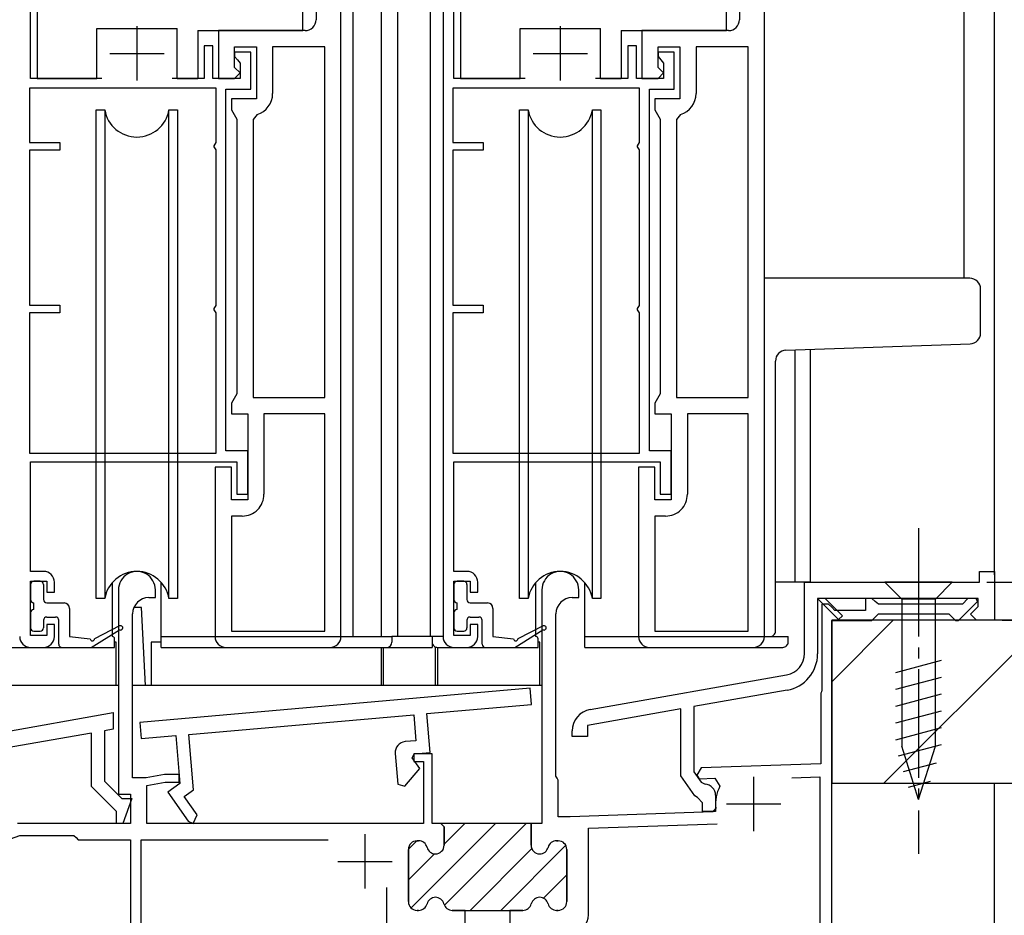
# Model space of a CAD drawing. Extents: x 0 to 1000, y 0 to 1603.
# Drawn here: x 189 to 280, y 889 to 971 of the extents above; entities that cross this region are included whole.
import ezdxf

# ---------------------------------------------------------------- set-up
doc = ezdxf.new("R2010")
doc.units = 0
doc.linetypes.add('YCENTER_1', pattern=[13, 10, -1, 1, -1])
for name, color, linetype in [('YKK_11', 7, 'CONTINUOUS'), ('YKK_12', 2, 'CONTINUOUS'), ('YKK_13', 4, 'CONTINUOUS'), ('YKK_D', 6, 'CONTINUOUS'), ('YSS_K', 3, 'CONTINUOUS')]:
    doc.layers.add(name, color=color, linetype=linetype)

msp = doc.modelspace()

# ---------------------------------------------------------------- linework, layer by layer
at = {"layer": 'YKK_11', "color": 0, "linetype": 'ByBlock'}
for p, q in [((228.2, 987.225), (228.2, 914.225)), ((218.796, 914.225), (218.796, 986.225)), ((218.796, 914.225), (218.796, 986.225)), ((257.796, 914.225), (257.796, 986.225)), ((257.796, 914.225), (257.796, 986.225)), ((190.2, 965.626), (190.2, 984.225)), ((229.2, 965.626), (229.2, 984.225)), ((216.496, 974.501), (216.496, 971.026)), ((255.496, 974.501), (255.496, 971.026)), ((215.496, 970.026), (207.501, 970.025)), ((207.501, 970.025), (207.501, 965.625)), ((254.496, 970.026), (246.501, 970.025)), ((246.501, 970.025), (246.501, 965.625)), ((207.004, 968.625), (206.204, 968.625)), ((206.204, 968.625), (206.204, 965.626)), ((207.004, 965.625), (207.004, 968.625)), ((210.5, 968.026), (209, 968.026)), ((209, 968.026), (209, 967.626)), ((209.001, 966.625), (209.001, 968.525)), ((209.001, 968.525), (211.001, 968.525)), ((210.5, 964.625), (210.5, 968.026)), ((211.001, 968.525), (211.001, 963.725)), ((217.296, 968.525), (212.501, 968.525)), ((212.501, 968.525), (212.501, 964.225)), ((217.296, 936.226), (217.296, 968.525)), ((217.296, 936.226), (217.296, 968.525)), ((246.004, 968.625), (245.204, 968.625)), ((245.204, 968.625), (245.204, 965.626)), ((246.004, 965.625), (246.004, 968.625)), ((249.5, 968.026), (248, 968.026)), ((248, 968.026), (248, 967.626)), ((248.001, 966.625), (248.001, 968.525)), ((248.001, 968.525), (250.001, 968.525)), ((249.5, 964.625), (249.5, 968.026)), ((250.001, 968.525), (250.001, 963.725)), ((256.296, 968.525), (251.501, 968.525)), ((251.501, 968.525), (251.501, 964.225)), ((256.296, 936.226), (256.296, 968.525)), ((256.296, 936.226), (256.296, 968.525)), ((209, 967.626), (209.25, 967.33)), ((209.25, 967.33), (209.5, 967.034)), ((209.5, 967.034), (209.5, 965.625)), ((248, 967.626), (248.25, 967.33)), ((248.25, 967.33), (248.5, 967.034)), ((248.5, 967.034), (248.5, 965.625)), ((209.501, 966.125), (209.001, 966.625)), ((209.001, 965.625), (209.501, 966.125)), ((248.501, 966.125), (248.001, 966.625)), ((248.001, 965.625), (248.501, 966.125)), ((196.767, 965.626), (190.2, 965.626)), ((206.204, 965.626), (203.232, 965.626)), ((209.5, 965.625), (207.004, 965.625)), ((207.501, 965.625), (209.001, 965.625)), ((235.767, 965.626), (229.2, 965.626)), ((245.204, 965.626), (242.232, 965.626)), ((248.5, 965.625), (246.004, 965.625)), ((246.501, 965.625), (248.001, 965.625)), ((207.3, 964.726), (190.1, 964.726)), ((190.1, 964.726), (190.1, 959.726)), ((207.3, 959.708), (207.3, 964.726)), ((208.2, 931.322), (208.2, 964.625)), ((208.2, 964.625), (210.5, 964.625)), ((246.3, 964.726), (229.1, 964.726)), ((229.1, 964.726), (229.1, 959.726)), ((246.3, 959.708), (246.3, 964.726)), ((247.2, 931.322), (247.2, 964.625)), ((247.2, 964.625), (249.5, 964.625)), ((211.001, 963.725), (208.701, 963.725)), ((208.701, 963.725), (208.701, 962.726)), ((250.001, 963.725), (247.701, 963.725)), ((247.701, 963.725), (247.701, 962.725)), ((208.701, 962.726), (208.951, 962.292)), ((247.701, 962.725), (247.951, 962.292)), ((208.951, 962.292), (209.201, 961.859)), ((209.201, 961.859), (209.201, 936.592)), ((211.061, 962.306), (210.701, 961.825)), ((210.701, 961.825), (210.701, 936.226)), ((247.951, 962.292), (248.201, 961.859)), ((248.201, 961.859), (248.201, 936.592)), ((250.061, 962.305), (249.701, 961.825)), ((249.701, 961.825), (249.701, 936.226)), ((190.1, 959.726), (192.904, 959.726)), ((192.904, 959.726), (192.904, 959.026)), ((207.1, 959.426), (207.3, 959.708)), ((229.1, 959.726), (231.904, 959.726)), ((231.904, 959.726), (231.904, 959.026)), ((246.1, 959.426), (246.3, 959.708)), ((192.904, 959.026), (190.1, 959.026)), ((190.1, 959.026), (190.1, 944.726)), ((207.1, 959.326), (207.1, 959.426)), ((207.3, 959.043), (207.1, 959.326)), ((207.3, 944.708), (207.3, 959.043)), ((231.904, 959.026), (229.1, 959.026)), ((229.1, 959.026), (229.1, 944.726)), ((246.1, 959.326), (246.1, 959.426)), ((246.3, 959.043), (246.1, 959.326)), ((246.3, 944.708), (246.3, 959.043)), ((190.1, 944.726), (192.904, 944.726)), ((192.904, 944.726), (192.904, 944.026)), ((207.1, 944.426), (207.3, 944.708)), ((207.1, 944.326), (207.1, 944.426)), ((207.3, 944.043), (207.1, 944.326)), ((229.1, 944.726), (231.904, 944.726)), ((231.904, 944.726), (231.904, 944.026)), ((246.1, 944.426), (246.3, 944.708)), ((246.1, 944.326), (246.1, 944.426)), ((246.3, 944.043), (246.1, 944.326)), ((192.904, 944.026), (190.1, 944.026)), ((190.1, 944.026), (190.1, 931.125)), ((207.3, 931.125), (207.3, 944.043)), ((231.904, 944.026), (229.1, 944.026)), ((229.1, 944.026), (229.1, 931.125)), ((246.3, 931.125), (246.3, 944.043)), ((208.951, 936.159), (208.701, 935.725)), ((209.201, 936.592), (208.951, 936.159)), ((210.701, 936.226), (217.296, 936.226)), ((247.951, 936.159), (247.701, 935.725)), ((248.201, 936.592), (247.951, 936.159)), ((249.701, 936.226), (256.296, 936.226)), ((208.701, 935.725), (208.701, 934.725)), ((247.701, 935.725), (247.701, 934.725)), ((208.701, 934.725), (210.201, 934.725)), ((210.201, 934.725), (210.201, 926.825)), ((217.296, 934.725), (211.701, 934.725)), ((211.701, 934.725), (211.701, 927.325)), ((217.296, 914.725), (217.296, 934.725)), ((247.701, 934.725), (249.201, 934.725)), ((249.201, 934.725), (249.201, 926.825)), ((256.296, 934.725), (250.701, 934.725)), ((250.701, 934.725), (250.701, 927.325)), ((256.296, 914.725), (256.296, 934.725)), ((190.1, 931.125), (207.3, 931.125)), ((210.2, 931.322), (208.2, 931.322)), ((210.2, 927.325), (210.2, 931.322)), ((229.1, 931.125), (246.3, 931.125)), ((249.2, 931.322), (247.2, 931.322)), ((249.2, 927.325), (249.2, 931.322)), ((190.2, 920.225), (190.2, 930.325)), ((190.2, 930.325), (209.2, 930.325)), ((208.701, 929.825), (207.201, 929.825)), ((207.201, 929.825), (207.201, 914.225)), ((208.701, 926.825), (208.701, 929.825)), ((209.2, 930.325), (209.2, 927.325)), ((229.2, 920.225), (229.2, 930.325)), ((229.2, 930.325), (248.2, 930.325)), ((247.701, 929.825), (246.201, 929.825)), ((246.201, 929.825), (246.201, 914.225)), ((247.701, 926.825), (247.701, 929.825)), ((248.2, 930.325), (248.2, 927.325)), ((209.2, 927.325), (210.2, 927.325)), ((248.2, 927.325), (249.2, 927.325)), ((210.201, 926.825), (208.701, 926.825)), ((249.201, 926.825), (247.701, 926.825)), ((209.701, 925.325), (208.701, 925.325)), ((208.701, 925.325), (208.701, 914.725)), ((248.701, 925.325), (247.701, 925.325)), ((247.701, 925.325), (247.701, 914.725)), ((191.4, 920.225), (190.2, 920.225)), ((230.4, 920.225), (229.2, 920.225)), ((277.6, 919.223), (277.6, 920.223)), ((277.6, 920.223), (279, 920.223)), ((279, 920.223), (279, 915.724)), ((190.2, 914.325), (190.2, 919.325)), ((190.2, 919.325), (191.7, 919.325)), ((191.7, 919.325), (191.7, 918.325)), ((192.4, 918.325), (192.4, 919.225)), ((229.2, 914.325), (229.2, 919.325)), ((229.2, 919.325), (230.7, 919.325)), ((230.7, 919.325), (230.7, 918.325)), ((231.4, 918.325), (231.4, 919.225)), ((261.5, 912.672), (261.5, 919.223)), ((261.5, 919.223), (277.6, 919.223)), ((191.7, 918.325), (192.4, 918.325)), ((198.3, 918.519), (198.3, 899.719)), ((201.7, 917.819), (201.7, 918.519)), ((230.7, 918.325), (231.4, 918.325)), ((237.3, 918.519), (237.3, 897.019)), ((240.7, 917.819), (240.7, 918.519)), ((201.1, 917.819), (201.7, 917.819)), ((240.1, 917.819), (240.7, 917.819)), ((277.5, 917.723), (262.7, 917.723)), ((262.7, 917.723), (262.7, 912.636)), ((264.627, 915.796), (262.7, 917.723)), ((263.7, 917.219), (263.1, 917.219)), ((263.1, 917.219), (263.1, 909.284)), ((263.407, 917.723), (264.98, 916.15)), ((264, 916.919), (263.7, 917.219)), ((267.709, 917.719), (267.1, 917.719)), ((267.1, 917.719), (267.1, 916.619)), ((268.005, 917.469), (267.709, 917.719)), ((268.3, 917.219), (268.005, 917.469)), ((276.052, 917.219), (268.3, 917.219)), ((275.683, 915.719), (277.425, 917.461)), ((276.552, 917.719), (276.052, 917.219)), ((277.318, 917.719), (276.552, 917.719)), ((276.776, 916.275), (277.5, 916.999)), ((277.425, 917.461), (277.318, 917.719)), ((277.5, 916.999), (277.5, 917.723)), ((199.6, 901.219), (199.6, 916.319)), ((238.6, 901.366), (238.6, 916.319)), ((264.3, 916.619), (264, 916.919)), ((267.1, 916.619), (264.3, 916.619)), ((264.98, 916.15), (264.627, 915.796)), ((268, 916.019), (268.3, 916.319)), ((268.3, 916.319), (274.8, 916.319)), ((274.8, 916.319), (275.1, 916.019)), ((277.326, 915.724), (276.776, 916.275)), ((192.4, 915.325), (191.7, 915.325)), ((191.7, 915.325), (191.7, 914.325)), ((192.4, 914.225), (192.4, 915.325)), ((231.4, 915.325), (230.7, 915.325)), ((230.7, 915.325), (230.7, 914.325)), ((231.4, 914.225), (231.4, 915.325)), ((264, 884.719), (264, 915.719)), ((264, 915.719), (267.7, 915.719)), ((267.7, 915.719), (268, 916.019)), ((275.1, 916.019), (275.4, 915.719)), ((275.4, 915.719), (275.683, 915.719)), ((279, 915.724), (277.326, 915.724)), ((191.7, 914.325), (190.2, 914.325)), ((208.701, 914.725), (217.296, 914.725)), ((230.7, 914.325), (229.2, 914.325)), ((247.701, 914.725), (256.296, 914.725)), ((190.2, 913.225), (191.4, 913.225)), ((208.201, 913.225), (217.796, 913.225)), ((229.2, 913.225), (230.4, 913.225)), ((247.201, 913.225), (256.796, 913.225)), ((241.754, 907.512), (259.847, 910.702)), ((236.221, 909.475), (200.259, 906.328)), ((236.352, 907.98), (236.221, 909.475)), ((259.89, 909.288), (251.3, 907.773)), ((263.05, 909.151), (263, 909.019)), ((263, 909.019), (263, 902.519)), ((263.1, 909.284), (263.05, 909.151)), ((226.689, 907.135), (236.352, 907.98)), ((163.758, 901.217), (197.806, 907.22)), ((197.806, 907.22), (197.806, 905.697)), ((204.773, 905.217), (225.494, 907.03)), ((225.494, 907.03), (225.703, 904.64)), ((227.003, 903.549), (226.689, 907.135)), ((250.1, 907.562), (241.501, 906.046)), ((250.1, 901.401), (250.1, 907.562)), ((251.3, 907.773), (251.3, 901.78)), ((200.259, 906.328), (200.389, 904.834)), ((195.805, 905.344), (166.606, 900.196)), ((195.805, 900.426), (195.805, 905.344)), ((197.806, 905.697), (197.005, 905.556)), ((197.005, 905.556), (197.005, 900.923)), ((205.22, 900.106), (204.773, 905.217)), ((240.101, 905.023), (240.101, 905.542)), ((241.501, 906.046), (241.501, 905.023)), ((200.389, 904.834), (203.577, 905.113)), ((203.577, 905.113), (203.964, 900.691)), ((225.703, 904.64), (224.707, 904.552)), ((241.501, 905.023), (240.101, 905.023)), ((223.797, 903.469), (224.045, 900.641)), ((225.359, 903.063), (225.525, 903.419)), ((227.2, 903.419), (225.5, 903.419)), ((225.5, 903.419), (225.5, 902.719)), ((225.525, 903.419), (227.003, 903.549)), ((227.2, 897.019), (227.2, 903.419)), ((226.053, 902.074), (225.359, 903.063)), ((225.5, 902.719), (226.4, 902.719)), ((226.4, 902.719), (226.4, 897.019)), ((263, 902.519), (251.96, 902.134)), ((224.682, 900.44), (226.053, 902.074)), ((251.3, 901.78), (251.962, 900.835)), ((251.96, 902.134), (251.578, 901.473)), ((197.005, 900.923), (198.605, 899.323)), ((200.839, 901.219), (199.6, 901.219)), ((202.541, 901.519), (200.839, 901.219)), ((200.9, 900.519), (202.602, 900.819)), ((203.9, 901.519), (202.541, 901.519)), ((202.602, 900.819), (203.9, 900.819)), ((203.964, 900.691), (202.845, 899.908)), ((203.9, 900.819), (203.9, 901.519)), ((224.045, 900.641), (224.682, 900.44)), ((238.7, 901.192), (238.6, 901.366)), ((238.8, 901.019), (238.7, 901.192)), ((238.8, 897.619), (238.8, 901.019)), ((251.396, 899.55), (250.1, 901.401)), ((251.578, 901.473), (251.786, 901.127)), ((251.786, 901.127), (253.241, 901.178)), ((251.962, 900.835), (252.347, 900.622)), ((253.241, 901.178), (253.701, 900.446)), ((260.326, 901.225), (262.9, 901.315)), ((262.9, 901.315), (262.9, 885.906)), ((198.106, 898.124), (195.805, 900.426)), ((200.9, 897.019), (200.9, 900.519)), ((202.845, 899.908), (204.718, 897.232)), ((204.353, 899.498), (205.22, 900.106)), ((198.3, 899.719), (199.4, 899.719)), ((198.605, 899.323), (199.535, 899.323)), ((199.535, 899.323), (198.698, 897.023)), ((199.4, 899.719), (199.4, 897.019)), ((205.538, 897.806), (204.353, 899.498)), ((251.626, 899.422), (251.396, 899.55)), ((252.1, 898.923), (251.626, 899.422)), ((252.1, 898.123), (252.1, 898.923)), ((253.3, 899.623), (253.3, 898.123)), ((198.106, 897.023), (198.106, 898.124)), ((253.037, 898.078), (239.9, 897.619)), ((253.3, 898.123), (252.1, 898.123)), ((253.324, 898.413), (253.037, 898.078)), ((199.4, 897.019), (189.006, 897.019)), ((198.698, 897.023), (198.106, 897.023)), ((226.4, 897.019), (200.9, 897.019)), ((204.718, 897.232), (205.172, 897.021)), ((205.172, 897.021), (205.538, 897.806)), ((228, 897.019), (227.2, 897.019)), ((228, 897.019), (227.2, 897.019)), ((228, 897.019), (228.3, 896.719)), ((228.3, 896.719), (228, 897.019)), ((228, 897.019), (228.3, 896.719)), ((236.3, 897.019), (228, 897.019)), ((236.3, 895.019), (236.3, 897.019)), ((237.3, 897.019), (236.3, 897.019)), ((236.3, 897.019), (236.3, 895.019)), ((239.9, 897.619), (238.8, 897.619)), ((228.3, 896.719), (228.3, 895.019)), ((228.3, 895.019), (228.3, 896.719)), ((241.6, 896.578), (253.457, 896.992)), ((241.6, 888.619), (241.6, 896.578)), ((172.543, 889.857), (189.2, 895.919)), ((189.2, 895.919), (194.2, 895.919)), ((194.2, 895.919), (194.4, 895.719)), ((194.4, 895.719), (194.6, 895.519)), ((194.6, 895.519), (199.4, 895.519)), ((199.4, 895.519), (199.4, 882.926)), ((200.4, 883.119), (200.4, 895.519)), ((200.4, 895.519), (217.618, 895.519)), ((225.951, 895.419), (225.8, 895.419)), ((225.8, 895.419), (225.951, 895.419)), ((238.8, 895.419), (238.65, 895.419)), ((238.65, 895.419), (238.8, 895.419)), ((225, 894.619), (225, 889.819)), ((225, 889.819), (225, 894.619)), ((239.6, 889.819), (239.6, 894.619)), ((239.6, 894.619), (239.6, 889.819)), ((223, 891.119), (223, 883.119)), ((223, 891.119), (223, 883.119)), ((225.8, 889.019), (225.951, 889.019)), ((225.951, 889.019), (225.8, 889.019)), ((229.05, 889.019), (230.25, 889.019)), ((230.25, 889.019), (229.05, 889.019)), ((230.25, 889.019), (234.35, 889.019)), ((230.25, 887.019), (230.25, 889.019)), ((234.35, 889.019), (234.35, 887.019)), ((234.35, 889.019), (234.35, 887.019)), ((234.35, 889.019), (235.551, 889.019)), ((235.551, 889.019), (234.35, 889.019)), ((234.35, 889.019), (235.551, 889.019)), ((238.65, 889.019), (238.8, 889.019)), ((238.8, 889.019), (238.65, 889.019))]:
    msp.add_line(p, q, dxfattribs=at)
at = {"layer": 'YKK_11', "color": 2}
for p, q in [((199.999, 970.426), (199.999, 965.426)), ((238.999, 970.426), (238.999, 965.426)), ((197.499, 967.926), (202.499, 967.926)), ((236.499, 967.926), (241.499, 967.926)), ((256.8, 901.319), (256.8, 896.319)), ((254.3, 898.819), (259.3, 898.819)), ((221, 896.019), (221, 891.019)), ((218.5, 893.519), (223.5, 893.519))]:
    msp.add_line(p, q, dxfattribs=at)
at = {"layer": 'YKK_11', "color": 0}
for p, q in [((225.248, 889.241), (233.026, 897.019)), ((228.3, 895.122), (230.197, 897.019)), ((228.322, 889.487), (235.854, 897.019)), ((225.001, 894.651), (225.768, 895.418)), ((230.683, 889.019), (236.366, 894.702)), ((233.511, 889.019), (239.5, 895.008)), ((225, 891.822), (227.403, 894.225)), ((237.456, 890.136), (239.6, 892.28))]:
    msp.add_line(p, q, dxfattribs=at)
at = {"layer": 'YKK_11', "color": 0, "linetype": 'ByBlock'}
for centre, radius, start, end in [((215.496, 971.026), 1, 270.00004, 0.00019), ((254.496, 971.026), 1, 270.00004, 0.00019), ((210.501, 964.225), 2, 286.26028, 0.00006), ((249.501, 964.225), 2, 286.26028, 0.00006), ((209.701, 927.325), 2, 270.00008, 0.00018), ((248.701, 927.325), 2, 270.00008, 0.00018), ((191.4, 919.225), 1, 0.00086, 89.99998), ((200, 918.519), 1.7, 359.99999, 180.00001), ((230.4, 919.225), 1, 0.00086, 89.99998), ((239, 918.519), 1.7, 359.99999, 180.00001), ((201.1, 916.319), 1.5, 90.00001, 179.99999), ((240.1, 916.319), 1.5, 90.00001, 179.99999), ((190.2, 914.225), 1, 180.00002, 270), ((191.4, 914.225), 1, 270, 0.00086), ((208.201, 914.225), 1, 180.00015, 270.00002), ((217.796, 914.225), 1, 270.00004, 0.00013), ((229.2, 914.225), 1, 180.00002, 270), ((230.4, 914.225), 1, 270, 0.00086), ((247.201, 914.225), 1, 180.00015, 270.00002), ((256.796, 914.225), 1, 270.00004, 0.00013), ((259.5, 912.672), 2, 280.00001, 0), ((259.3, 912.636), 3.4, 280.00001, 359.99998), ((242.101, 905.542), 2, 99.99999, 179.99973), ((224.794, 903.556), 1, 95.00001, 184.99999), ((252.3, 899.623), 1, 0, 87.27224), ((256.8, 898.819), 3.5, 152.30767, 186.67128), ((225.8, 894.619), 0.8, 90.00001, 179.99999), ((225.8, 894.619), 0.8, 90.00001, 179.99999), ((225.951, 894.619), 0.8, 14.47749, 89.99997), ((225.951, 894.619), 0.8, 14.47749, 89.99997), ((238.65, 894.619), 0.8, 90.00003, 165.52251), ((238.65, 894.619), 0.8, 90.00003, 165.52251), ((238.8, 894.619), 0.8, 0.00001, 89.99999), ((238.8, 894.619), 0.8, 0.00001, 89.99999), ((227.5, 895.019), 0.8, 194.47753, 270.00001), ((227.5, 895.019), 0.8, 194.47753, 270.00001), ((227.5, 895.019), 0.8, 270.00001, 359.99999), ((227.5, 895.019), 0.8, 270.00001, 359.99999), ((237.1, 895.019), 0.8, 180.00001, 269.99999), ((237.1, 895.019), 0.8, 180.00001, 269.99999), ((237.1, 895.019), 0.8, 269.99999, 345.52247), ((237.1, 895.019), 0.8, 269.99999, 345.52247), ((225.8, 889.819), 0.8, 180.00001, 269.99999), ((225.8, 889.819), 0.8, 180.00001, 269.99999), ((227.5, 889.419), 0.8, 89.99999, 165.52247), ((227.5, 889.419), 0.8, 89.99999, 165.52247), ((227.5, 889.419), 0.8, 14.47753, 90.00001), ((227.5, 889.419), 0.8, 14.47753, 90.00001), ((237.1, 889.419), 0.8, 89.99999, 165.52247), ((237.1, 889.419), 0.8, 89.99999, 165.52247), ((237.1, 889.419), 0.8, 14.47753, 90.00001), ((237.1, 889.419), 0.8, 14.47753, 90.00001), ((238.8, 889.819), 0.8, 270.00001, 359.99999), ((238.8, 889.819), 0.8, 270.00001, 359.99999), ((225.951, 889.819), 0.8, 270.00003, 345.52251), ((225.951, 889.819), 0.8, 270.00003, 345.52251), ((229.05, 889.819), 0.8, 194.47749, 269.99997), ((229.05, 889.819), 0.8, 194.47749, 269.99997), ((235.551, 889.819), 0.8, 270.00003, 345.52251), ((235.551, 889.819), 0.8, 270.00003, 345.52251), ((238.65, 889.819), 0.8, 194.47749, 269.99997), ((238.65, 889.819), 0.8, 194.47749, 269.99997), ((240, 888.619), 1.6, 270.00001, 359.99999)]:
    msp.add_arc(centre, radius, start, end, dxfattribs=at)
at = {"layer": 'YKK_12', "linetype": 'Continuous'}
for p, q in [((219.897, 1062.725), (219.897, 914.226)), ((222.493, 1062.725), (222.493, 914.226)), ((223.998, 1062.725), (223.998, 914.226)), ((226.999, 1062.725), (226.999, 914.226)), ((228.196, 914.226), (223.493, 914.226))]:
    msp.add_line(p, q, dxfattribs=at)
at = {"layer": 'YKK_12'}
for p, q in [((276.195, 947.222), (276.195, 1062.725)), ((279, 919.923), (279, 1062.725)), ((260.6, 940.624), (260.599, 919.223)), ((262, 940.672), (262, 919.223)), ((262, 919.223), (258.819, 919.223))]:
    msp.add_line(p, q, dxfattribs=at)
at = {"layer": 'YKK_13', "linetype": 'Continuous'}
for p, q in [((190.796, 973.326), (190.796, 965.626)), ((215.296, 970.026), (215.296, 973.326)), ((229.802, 973.326), (229.802, 965.626)), ((254.302, 970.026), (254.302, 973.326)), ((196.296, 970.226), (197.996, 970.226)), ((196.296, 965.626), (196.296, 970.226)), ((197.996, 970.226), (203.696, 970.226)), ((203.696, 965.626), (203.696, 970.226)), ((205.596, 970.026), (205.596, 965.626)), ((205.596, 970.026), (215.296, 970.026)), ((235.302, 970.226), (237.002, 970.226)), ((235.302, 965.626), (235.302, 970.226)), ((237.002, 970.226), (242.702, 970.226)), ((242.702, 965.626), (242.702, 970.226)), ((244.602, 970.026), (244.602, 965.626)), ((244.602, 970.026), (254.302, 970.026)), ((190.796, 965.626), (196.296, 965.626)), ((203.696, 965.626), (205.596, 965.626)), ((229.802, 965.626), (235.302, 965.626)), ((242.702, 965.626), (244.602, 965.626)), ((276.715, 947.222), (257.796, 947.222)), ((277.715, 942.187), (277.715, 946.222)), ((259.784, 940.595), (276.75, 941.188)), ((258.819, 914.726), (258.819, 939.596)), ((190.196, 919.025), (190.196, 917.625)), ((191.096, 919.325), (190.496, 919.325)), ((191.396, 919.025), (191.396, 917.625)), ((197.745, 914.225), (197.745, 919.211)), ((202.245, 913.229), (202.245, 919.202)), ((229.199, 919.025), (229.199, 917.625)), ((230.098, 919.325), (229.499, 919.325)), ((230.398, 919.025), (230.398, 917.625)), ((236.746, 914.225), (236.746, 919.211)), ((241.246, 913.229), (241.246, 919.202)), ((275.1, 919.222), (268.9, 919.222)), ((268.9, 919.222), (270.45, 917.672)), ((275.1, 919.222), (273.55, 917.672)), ((190.496, 916.726), (190.496, 917.325)), ((191.696, 917.325), (193.296, 917.325)), ((229.498, 916.726), (229.498, 917.325)), ((230.698, 917.325), (232.298, 917.325)), ((270.45, 917.672), (270.45, 904.138)), ((273.55, 917.672), (270.45, 917.672)), ((273.55, 904.138), (273.55, 917.672)), ((190.196, 916.426), (190.196, 915.026)), ((193.796, 916.825), (193.796, 914.229)), ((200.423, 916.918), (199.975, 916.918)), ((200.8, 909.718), (200.423, 916.918)), ((229.199, 916.426), (229.199, 915.026)), ((232.798, 916.825), (232.798, 914.229)), ((191.396, 915.725), (191.396, 915.026)), ((191.696, 916.025), (192.496, 916.025)), ((192.796, 913.529), (192.796, 915.725)), ((198.404, 915.207), (196.095, 914.029)), ((230.398, 915.725), (230.398, 915.026)), ((230.698, 916.025), (231.498, 916.025)), ((231.798, 913.529), (231.798, 915.725)), ((237.406, 915.207), (235.097, 914.029)), ((190.496, 914.726), (191.096, 914.726)), ((195.796, 913.229), (198.386, 914.861)), ((229.499, 914.726), (230.098, 914.726)), ((234.798, 913.229), (237.388, 914.861)), ((193.796, 914.229), (195.695, 914.029)), ((197.945, 913.225), (197.945, 914.025)), ((198.101, 913.722), (197.945, 913.722)), ((198.101, 909.722), (198.101, 913.722)), ((202.245, 913.718), (201.299, 913.718)), ((201.299, 913.718), (201.299, 909.718)), ((202.245, 914.226), (223.493, 914.226)), ((223.493, 914.226), (223.493, 913.726)), ((227.192, 914.226), (227.192, 913.227)), ((232.798, 914.229), (234.697, 914.029)), ((236.946, 913.225), (236.946, 914.025)), ((237.1, 913.718), (236.946, 913.718)), ((237.1, 909.718), (237.1, 913.718)), ((241.246, 914.226), (260, 914.226)), ((257.796, 914.226), (258.319, 914.226)), ((259.991, 913.728), (259.991, 914.225)), ((188.497, 913.226), (197.945, 913.225)), ((193.096, 913.229), (195.796, 913.229)), ((202.245, 913.229), (227.192, 913.227)), ((222.496, 913.228), (222.496, 909.718)), ((222.696, 913.228), (222.696, 909.718)), ((227.496, 909.718), (227.496, 913.265)), ((227.692, 913.226), (236.946, 913.225)), ((227.696, 913.226), (227.696, 909.718)), ((232.098, 913.229), (234.798, 913.229)), ((241.246, 913.229), (259.491, 913.228)), ((269.9, 910.928), (274.1, 912.054)), ((198.3, 909.722), (160.6, 909.722)), ((237.3, 909.718), (199.6, 909.718)), ((269.9, 909.375), (274.1, 910.501)), ((269.9, 907.822), (274.1, 908.948)), ((269.9, 906.269), (274.1, 907.395)), ((269.9, 904.717), (274.1, 905.842)), ((270.159, 903.233), (274.1, 904.289)), ((272, 899.222), (270.45, 904.138)), ((272, 899.222), (273.55, 904.138)), ((270.61, 901.801), (273.646, 902.614)), ((271.062, 900.369), (273.111, 900.918))]:
    msp.add_line(p, q, dxfattribs=at)
at = {"layer": 'YKK_13', "linetype": 'ByBlock'}
for p, q in [((196.242, 946.722), (196.242, 962.722)), ((196.242, 962.722), (197.034, 962.722)), ((197.034, 962.722), (197.034, 917.722)), ((202.95, 962.722), (203.742, 962.722)), ((202.95, 917.722), (202.95, 962.722)), ((203.742, 962.722), (203.742, 946.722)), ((235.242, 946.722), (235.242, 962.722)), ((235.242, 962.722), (236.034, 962.722)), ((236.034, 962.722), (236.034, 917.722)), ((241.95, 962.722), (242.742, 962.722)), ((241.95, 917.722), (241.95, 962.722)), ((242.742, 962.722), (242.742, 946.722)), ((196.242, 917.722), (196.242, 946.722)), ((203.742, 946.722), (203.742, 917.722)), ((235.242, 917.722), (235.242, 946.722)), ((242.742, 946.722), (242.742, 917.722)), ((197.034, 917.722), (196.242, 917.722)), ((203.742, 917.722), (202.95, 917.722)), ((236.034, 917.722), (235.242, 917.722)), ((242.742, 917.722), (241.95, 917.722))]:
    msp.add_line(p, q, dxfattribs=at)
at = {"layer": 'YKK_13', "linetype": 'YCENTER_1'}
msp.add_line((272, 924.222), (272, 894.222), dxfattribs=at)
at = {"layer": 'YKK_13', "linetype": 'ByBlock'}
for centre, start, end in [((199.992, 963.222), 189.59408, 350.40592), ((238.992, 963.222), 189.59408, 350.40592), ((199.992, 917.222), 9.59406, 170.40596), ((238.992, 917.222), 9.59406, 170.40596)]:
    msp.add_arc(centre, 3, start, end, dxfattribs=at)
at = {"layer": 'YKK_13', "linetype": 'Continuous'}
for centre, radius, start, end in [((276.715, 946.222), 1, 0.00015, 90), ((276.715, 942.187), 1, 272.00015, 0.00015), ((259.819, 939.596), 1, 92.00015, 180.00015), ((190.496, 919.025), 0.3, 90, 180), ((191.096, 919.025), 0.3, 0, 90), ((229.499, 919.025), 0.3, 90, 180), ((230.098, 919.025), 0.3, 0, 90), ((190.496, 917.625), 0.3, 180, 270), ((191.696, 917.625), 0.3, 180, 270), ((193.296, 916.825), 0.5, 0, 90), ((229.498, 917.625), 0.3, 180, 270), ((230.698, 917.625), 0.3, 180, 270), ((232.298, 916.825), 0.5, 0, 90), ((190.496, 916.426), 0.3, 90, 180), ((199.975, 915.918), 1, 90, 105.43318), ((229.498, 916.426), 0.3, 90, 180), ((191.696, 915.725), 0.3, 90, 180), ((192.496, 915.725), 0.3, 0, 90), ((198.495, 915.029), 0.2, 237.03441, 117.03441), ((230.698, 915.725), 0.3, 90, 180), ((231.498, 915.725), 0.3, 0, 90), ((237.497, 915.029), 0.2, 237.03441, 117.03441), ((190.496, 915.026), 0.3, 180, 270), ((191.096, 915.026), 0.3, 270, 0), ((229.499, 915.026), 0.3, 180, 270), ((230.098, 915.026), 0.3, 270, 0), ((258.319, 914.726), 0.5, 270, 0.00015), ((193.096, 913.529), 0.3, 180, 270), ((195.895, 914.029), 0.2, 180, 0), ((197.745, 914.025), 0.2, 359.99729, 90), ((222.993, 913.726), 0.5, 270.00271, 0.00271), ((227.692, 913.726), 0.5, 179.99729, 269.99729), ((232.098, 913.529), 0.3, 180, 270), ((234.897, 914.029), 0.2, 180, 0), ((236.746, 914.025), 0.2, 359.99729, 90), ((259.491, 913.728), 0.5, 269.99729, 0)]:
    msp.add_arc(centre, radius, start, end, dxfattribs=at)
at = {"layer": 'YKK_D'}
for p, q in [((278.3, 919.223), (382.5, 919.223)), ((279.7, 915.724), (382.5, 915.724))]:
    msp.add_line(p, q, dxfattribs=at)
at = {"layer": 'YSS_K', "color": 0, "linetype": 'Continuous'}
for p, q in [((466.5, 915.722), (264, 915.722)), ((264, 915.722), (264, 900.722)), ((264, 900.722), (466.5, 900.722))]:
    msp.add_line(p, q, dxfattribs=at)
at = {"layer": 'YSS_K'}
for p, q in [((264, 910.064), (269.659, 915.722)), ((268.801, 900.722), (283.801, 915.722))]:
    msp.add_line(p, q, dxfattribs=at)
at = {"layer": 'YSS_K', "linetype": 'Continuous'}
for p, q in [((279, 900.722), (315, 900.722)), ((279, 879.222), (279, 900.722))]:
    msp.add_line(p, q, dxfattribs=at)

doc.saveas('drawing.dxf')
